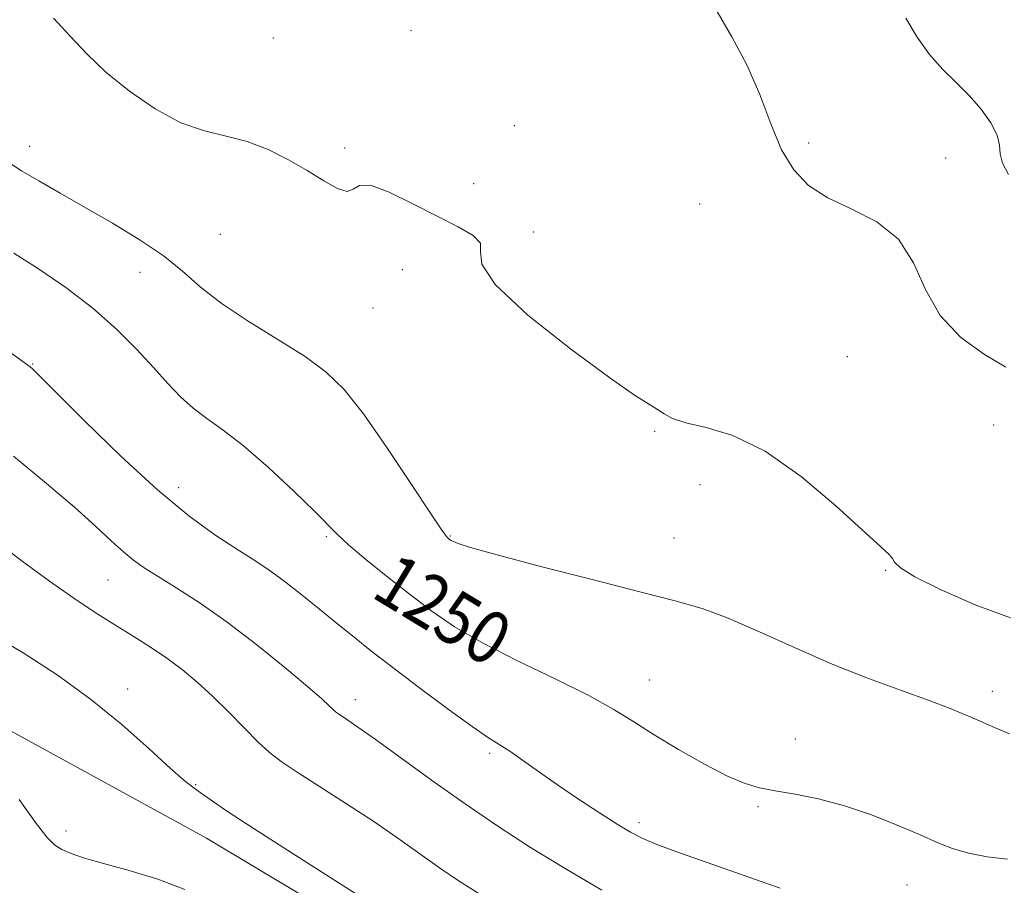
# Model space of a CAD drawing. Extents: x 2079800 to 2082700, y 339800 to 342700.
# Drawn here: x 2081040 to 2081189, y 340846 to 340977 of the extents above; entities that cross this region are included whole.
import ezdxf

# ---------------------------------------------------------------- set-up
doc = ezdxf.new("R2010")
doc.units = 0
doc.header["$MEASUREMENT"] = 0
for name, color, linetype, lineweight in [('DTM HARD BREAKLINE', 7, 'Continuous', 0), ('DTM SPOT ELEVATION', 2, 'Continuous', 13), ('INDEX CONTOUR', 41, 'Continuous', 13), ('INDEX CONTOUR LABEL', 244, 'Continuous', 0), ('INTERMEDIATE CONTOUR', 44, 'Continuous', 0)]:
    doc.layers.add(name, color=color, linetype=linetype, lineweight=lineweight)
doc.styles.add('Style-ITALICS', font='ITALICS.shx')

msp = doc.modelspace()

# ---------------------------------------------------------------- linework, layer by layer
at = {"layer": 'DTM HARD BREAKLINE'}
msp.add_polyline3d([(2080950.873, 340911.633, 1259.615), (2080988.158, 340894.765, 1259.615), (2081034.907, 340870.864, 1259.545), (2081068.267, 340852.668, 1258.915), (2081098.219, 340834.719, 1258.775), (2081137.344, 340816.549, 1259.055), (2081162.02, 340806.701, 1259.055), (2081177.496, 340803.1, 1258.845), (2081188.505, 340802.363, 1258.635), (2081207.905, 340800.352, 1258.705)], dxfattribs=at)
at = {"layer": 'DTM SPOT ELEVATION'}
for p in [(2081099.26, 340975.02, 1244.9), (2081078.37, 340973.92, 1245.2), (2081114.93, 340960.61, 1244.7), (2081159.57, 340958, 1243.6), (2081041.47, 340957.49, 1247.3), (2081089.2, 340957.23, 1245.7), (2081180.34, 340955.73, 1243.4), (2081108.78, 340951.82, 1245.1), (2081143.04, 340948.73, 1245.1), (2081117.82, 340944.48, 1245.5), (2081070.37, 340944.13, 1246.8), (2081097.97, 340938.78, 1247.2), (2081058.17, 340938.41, 1248.8), (2081093.52, 340933, 1246.6), (2081165.41, 340925.61, 1245.1), (2081041.93, 340924.51, 1251.9), (2081187.59, 340915.24, 1244.9), (2081136.23, 340914.29, 1246.1), (2081064.05, 340905.74, 1251.4), (2081143.06, 340906.19, 1246.6), (2081086.41, 340898.34, 1250.2), (2081105.22, 340898.46, 1247.9), (2081139.13, 340898.12, 1247.2), (2081171.25, 340893.23, 1246.1), (2081053.33, 340891.77, 1254.9), (2081135.39, 340876.63, 1249.1), (2081056.31, 340875.27, 1257.5), (2081187.4, 340874.91, 1247.5), (2081090.85, 340873.64, 1253.4), (2081157.55, 340867.67, 1249.4), (2081111.19, 340865.5, 1252.3), (2081066.62, 340860.74, 1257.9), (2081151.87, 340857.4, 1250.2), (2081133.83, 340854.98, 1251.6), (2081046.95, 340853.75, 1259.5), (2081174.45, 340845.55, 1250.8)]:
    msp.add_point(p, dxfattribs=at)
at = {"layer": 'INDEX CONTOUR'}
for points in [[(2081189.68, 340849.442, 1250), (2081186.593, 340849.798, 1250), (2081183.761, 340850.373, 1250), (2081181.353, 340851.093, 1250), (2081179.035, 340852.003, 1250), (2081176.348, 340853.177, 1250), (2081172.964, 340854.636, 1250), (2081169.076, 340856.183, 1250), (2081165.008, 340857.566, 1250), (2081161.0661, 340858.592, 1250), (2081157.482, 340859.31, 1250), (2081154.471, 340859.826, 1250), (2081152.108, 340860.278, 1250), (2081149.914, 340860.928, 1250), (2081147.269, 340862.065, 1250), (2081143.765, 340863.869, 1250), (2081139.836, 340866.071, 1250), (2081136.128, 340868.29, 1250), (2081133.044, 340870.257, 1250), (2081130.009, 340872.15, 1250), (2081126.205, 340874.261, 1250), (2081121.116, 340876.783, 1250), (2081115.421, 340879.534, 1250), (2081110.099, 340882.233, 1250), (2081105.871, 340884.686, 1250), (2081102.422, 340887.034, 1250), (2081099.175, 340889.502, 1250), (2081095.7359, 340892.213, 1250), (2081092.437, 340894.8789, 1250), (2081089.787, 340897.108, 1250), (2081088.068, 340898.692, 1250), (2081084.652, 340902.184, 1250), (2081081.493, 340905.249, 1250), (2081077.655, 340908.808, 1250), (2081073.893, 340912.075, 1250), (2081070.801, 340914.47, 1250), (2081068.322, 340916.227, 1250), (2081066.237, 340917.786, 1250), (2081064.331, 340919.524, 1250), (2081062.397, 340921.563, 1250), (2081060.232, 340923.963, 1250), (2081057.658, 340926.749, 1250), (2081054.599, 340929.802, 1250), (2081051.004, 340932.967, 1250), (2081046.918, 340936.081, 1250), (2081042.767, 340938.937, 1250), (2081039.073, 340941.317, 1250)], [(2081064.98, 340844.868, 1260), (2081060.893, 340846.433, 1260), (2081056.553, 340847.735, 1260), (2081052.663, 340848.7911, 1260), (2081049.765, 340849.625, 1260), (2081047.748, 340850.306, 1260), (2081046.342, 340850.9141, 1260), (2081045.247, 340851.601, 1260), (2081044.0611, 340852.8, 1260), (2081042.354, 340855.016, 1260), (2081039.846, 340858.507, 1260)]]:
    msp.add_polyline3d(points, dxfattribs=at)
at = {"layer": 'INTERMEDIATE CONTOUR'}
for points in [[(2081189.468, 340924.025, 1244), (2081186.226, 340925.94, 1244), (2081182.6349, 340928.532, 1244), (2081179.477, 340931.836, 1244), (2081177.264, 340935.778, 1244), (2081175.4391, 340939.845, 1244), (2081173.178, 340943.412, 1244), (2081169.911, 340946.032, 1244), (2081166.099, 340947.973, 1244), (2081162.457, 340949.68, 1244), (2081159.544, 340951.565, 1244), (2081157.285, 340953.913, 1244), (2081155.449, 340956.973, 1244), (2081153.8059, 340960.881, 1244), (2081152.128, 340965.318, 1244), (2081150.189, 340969.846, 1244), (2081147.892, 340974.088, 1244), (2081145.668, 340977.897, 1244)], [(2081190.175, 340886.013, 1246), (2081184.791, 340887.995, 1246), (2081179.633, 340890.256, 1246), (2081175.6371, 340892.268, 1246), (2081173.451, 340893.631, 1246), (2081172.586, 340894.467, 1246), (2081172.268, 340895.027, 1246), (2081171.7581, 340895.62, 1246), (2081170.476, 340896.793, 1246), (2081163.654, 340902.993, 1246), (2081158.406, 340907.436, 1246), (2081152.969, 340911.287, 1246), (2081148.0691, 340913.66, 1246), (2081143.9919, 340914.877, 1246), (2081140.917, 340915.563, 1246), (2081138.917, 340916.23, 1246), (2081137.648, 340916.933, 1246), (2081136.659, 340917.613, 1246), (2081135.447, 340918.341, 1246), (2081133.2839, 340919.694, 1246), (2081129.389, 340922.3801, 1246), (2081123.443, 340926.7731, 1246), (2081116.991, 340931.919, 1246), (2081112.04, 340936.529, 1246), (2081109.99, 340939.632, 1246), (2081109.797, 340941.516, 1246), (2081109.808, 340942.785, 1246), (2081108.693, 340943.964, 1246), (2081106.414, 340945.28, 1246), (2081103.254, 340946.878, 1246), (2081099.5641, 340948.787, 1246), (2081095.955, 340950.55, 1246), (2081093.101, 340951.591, 1246), (2081091.447, 340951.555, 1246), (2081090.515, 340950.982, 1246), (2081089.596, 340950.635, 1246), (2081088.12, 340951.099, 1246), (2081086.064, 340952.2529, 1246), (2081083.545, 340953.801, 1246), (2081080.681, 340955.46, 1246), (2081077.6, 340957.004, 1246), (2081074.43, 340958.225, 1246), (2081071.252, 340959.032, 1246), (2081067.958, 340959.811, 1246), (2081064.392, 340961.069, 1246), (2081060.491, 340963.16, 1246), (2081056.565, 340965.843, 1246), (2081053.015, 340968.726, 1246), (2081050.112, 340971.502, 1246), (2081047.599, 340974.195, 1246), (2081045.085, 340976.914, 1246)], [(2081189.857, 340953.231, 1242), (2081188.943, 340954.9219, 1242), (2081188.6, 340956.332, 1242), (2081188.48, 340957.664, 1242), (2081188.123, 340959.174, 1242), (2081187.1751, 340961.035, 1242), (2081185.709, 340963.113, 1242), (2081183.902, 340965.198, 1242), (2081181.921, 340967.151, 1242), (2081179.881, 340969.134, 1242), (2081177.888, 340971.382, 1242), (2081176.025, 340974.041, 1242), (2081174.287, 340976.9031, 1242)], [(2081190.012, 340868.431, 1248), (2081187.719, 340869.411, 1248), (2081185.57, 340870.371, 1248), (2081183.449, 340871.301, 1248), (2081181.006, 340872.3, 1248), (2081177.83, 340873.499, 1248), (2081173.634, 340875.006, 1248), (2081168.6259, 340876.845, 1248), (2081163.137, 340879.018, 1248), (2081157.508, 340881.4669, 1248), (2081152.122, 340883.9, 1248), (2081147.372, 340885.962, 1248), (2081143.3951, 340887.435, 1248), (2081139.306, 340888.63, 1248), (2081133.9639, 340889.996, 1248), (2081126.72, 340891.828, 1248), (2081118.897, 340893.831, 1248), (2081112.308, 340895.558, 1248), (2081108.309, 340896.672, 1248), (2081106.416, 340897.276, 1248), (2081105.686, 340897.582, 1248), (2081105.32, 340897.773, 1248), (2081105.095, 340897.9119, 1248), (2081104.932, 340898.033, 1248), (2081104.6851, 340898.2921, 1248), (2081103.94, 340899.325, 1248), (2081102.22, 340901.891, 1248), (2081099.255, 340906.399, 1248), (2081095.609, 340911.859, 1248), (2081092.058, 340916.931, 1248), (2081089.134, 340920.618, 1248), (2081086.404, 340923.285, 1248), (2081083.196, 340925.639, 1248), (2081079.076, 340928.231, 1248), (2081074.578, 340930.992, 1248), (2081070.477, 340933.7011, 1248), (2081067.301, 340936.195, 1248), (2081064.605, 340938.553, 1248), (2081061.697, 340940.916, 1248), (2081058.076, 340943.379, 1248), (2081053.985, 340945.861, 1248), (2081049.859, 340948.235, 1248), (2081046.078, 340950.388, 1248), (2081042.823, 340952.257, 1248), (2081040.221, 340953.792, 1248), (2081038.2761, 340955.051, 1248)], [(2081155.209, 340845.055, 1252), (2081140.285, 340850.321, 1252), (2081136.7961, 340851.601, 1252), (2081134.397, 340852.585, 1252), (2081132.545, 340853.53, 1252), (2081130.53, 340854.756, 1252), (2081127.826, 340856.489, 1252), (2081124.668, 340858.566, 1252), (2081121.479, 340860.727, 1252), (2081118.618, 340862.737, 1252), (2081116.193, 340864.468, 1252), (2081114.252, 340865.819, 1252), (2081111.033, 340867.863, 1252), (2081108.5159, 340869.582, 1252), (2081104.7521, 340872.313, 1252), (2081100.376, 340875.574, 1252), (2081096.287, 340878.671, 1252), (2081093.142, 340881.096, 1252), (2081090.627, 340883.086, 1252), (2081088.188, 340885.066, 1252), (2081085.417, 340887.334, 1252), (2081082.499, 340889.691, 1252), (2081079.767, 340891.813, 1252), (2081077.431, 340893.4869, 1252), (2081075.209, 340894.95, 1252), (2081072.694, 340896.549, 1252), (2081069.536, 340898.623, 1252), (2081065.603, 340901.485, 1252), (2081060.817, 340905.4371, 1252), (2081055.283, 340910.536, 1252), (2081049.837, 340915.845, 1252), (2081042.998, 340922.671, 1252), (2081041.912, 340923.721, 1252), (2081041.531, 340924.048, 1252), (2081041.165, 340924.3209, 1252), (2081021.661, 340938.421, 1252)], [(2081128.174, 340844.787, 1254), (2081122.6239, 340848.0309, 1254), (2081117.404, 340851.24, 1254), (2081112.424, 340854.472, 1254), (2081107.455, 340857.862, 1254), (2081102.395, 340861.448, 1254), (2081093.8111, 340867.66, 1254), (2081091.229, 340869.489, 1254), (2081089.689, 340870.536, 1254), (2081088.252, 340871.48, 1254), (2081087.841, 340871.793, 1254), (2081087.444, 340872.153, 1254), (2081086.878, 340872.707, 1254), (2081085.744, 340873.753, 1254), (2081083.59, 340875.628, 1254), (2081080.149, 340878.512, 1254), (2081075.874, 340881.961, 1254), (2081071.404, 340885.372, 1254), (2081067.292, 340888.252, 1254), (2081063.752, 340890.545, 1254), (2081060.914, 340892.301, 1254), (2081058.826, 340893.615, 1254), (2081057.197, 340894.75, 1254), (2081055.653, 340896.012, 1254), (2081053.838, 340897.675, 1254), (2081051.459, 340899.893, 1254), (2081048.242, 340902.7841, 1254), (2081044.014, 340906.4, 1254), (2081039.006, 340910.508, 1254)], [(2081110.0901, 340843.918, 1256), (2081106.565, 340846.148, 1256), (2081103.586, 340848.169, 1256), (2081097.289, 340852.623, 1256), (2081093.607, 340855.153, 1256), (2081089.505, 340857.854, 1256), (2081082.013, 340862.6689, 1256), (2081079.594, 340864.28, 1256), (2081077.81, 340865.634, 1256), (2081076.0919, 340867.196, 1256), (2081074, 340869.295, 1256), (2081071.625, 340871.726, 1256), (2081069.189, 340874.149, 1256), (2081066.859, 340876.294, 1256), (2081064.583, 340878.184, 1256), (2081062.253, 340879.917, 1256), (2081059.78, 340881.583, 1256), (2081057.148, 340883.25, 1256), (2081054.361, 340884.983, 1256), (2081051.397, 340886.859, 1256), (2081048.139, 340889.0109, 1256), (2081044.449, 340891.585, 1256), (2081040.298, 340894.6299, 1256), (2081036.117, 340897.795, 1256)], [(2081093.402, 340842.646, 1258), (2081081.239, 340850.367, 1258), (2081075.332, 340854.144, 1258), (2081071.273, 340856.805, 1258), (2081068.804, 340858.487, 1258), (2081067.306, 340859.547, 1258), (2081066.17, 340860.368, 1258), (2081064.839, 340861.435, 1258), (2081062.771, 340863.26, 1258), (2081059.57, 340866.1811, 1258), (2081055.425, 340869.8459, 1258), (2081050.674, 340873.7251, 1258), (2081045.623, 340877.38, 1258), (2081040.4499, 340880.726, 1258), (2081035.299, 340883.764, 1258)]]:
    msp.add_polyline3d(points, dxfattribs=at)

# ---------------------------------------------------------------- texts
at = {"layer": 'INDEX CONTOUR LABEL', "style": 'Style-ITALICS', "width": 0.875}
msp.add_text('1250', height=8, rotation=328.799999, dxfattribs=at).set_placement((2081092.983, 340889.342, 1250))

doc.saveas('drawing.dxf')
